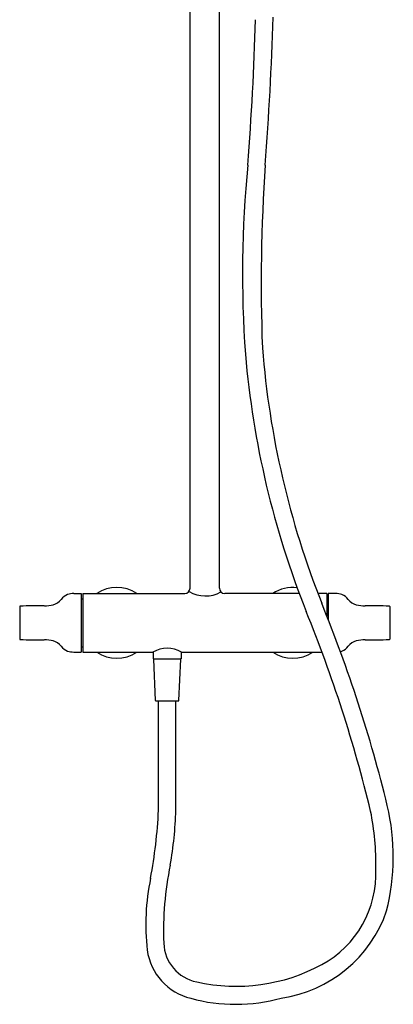
# Model space of a CAD drawing. Units: inches. Extents: x 3452 to 3464.5, y 149.3 to 210.8.
# Drawn here: x 3452 to 3464.5, y 149.3 to 182.3 of the extents above; entities that cross this region are included whole.
import ezdxf

# ---------------------------------------------------------------- set-up
doc = ezdxf.new("R2010")
doc.units = ezdxf.units.IN
doc.header["$LTSCALE"] = 0.64311
doc.header["$MEASUREMENT"] = 0
doc.layers.get('0').update_dxf_attribs({"color": 255, "linetype": 'CONTINUOUS'})
doc.layers.get('Defpoints').update_dxf_attribs({"linetype": 'CONTINUOUS'})
doc.styles.get("Standard").update_dxf_attribs({"font": 'txt', "width": 0.8})

msp = doc.modelspace()

# ---------------------------------------------------------------- linework, layer by layer
for p, q in [((3457.728, 163.24), (3457.728, 183.423)), ((3458.712, 163.24), (3458.712, 183.423)), ((3453.823, 163.061), (3454.079, 163.063)), ((3454.079, 163.063), (3454.079, 161.094)), ((3454.079, 162.888), (3454.126, 162.888)), ((3454.126, 163.063), (3457.551, 163.063)), ((3454.126, 163.063), (3454.126, 161.094)), ((3461.392, 163.063), (3458.89, 163.063)), ((3462.315, 163.063), (3462.017, 163.063)), ((3462.315, 163.063), (3462.315, 162.312)), ((3462.362, 162.888), (3462.315, 162.888)), ((3462.618, 163.061), (3462.362, 163.063)), ((3462.362, 163.063), (3462.362, 162.193)), ((3452.012, 162.625), (3452.012, 161.532)), ((3464.429, 162.625), (3464.429, 161.532)), ((3454.079, 161.269), (3454.126, 161.269)), ((3453.823, 161.096), (3454.079, 161.094)), ((3454.126, 161.094), (3456.481, 161.094)), ((3456.488, 161.098), (3456.488, 160.871)), ((3456.488, 160.871), (3457.433, 160.871)), ((3456.566, 159.472), (3456.508, 160.862)), ((3457.355, 159.472), (3457.413, 160.862)), ((3457.433, 161.101), (3457.433, 160.871)), ((3457.444, 161.094), (3462.155, 161.094)), ((3456.583, 159.453), (3457.338, 159.453)), ((3456.669, 155.779), (3456.669, 159.453)), ((3457.252, 155.779), (3457.252, 159.453))]:
    msp.add_line(p, q)
for centre, radius, start, end in [((3367.606, 184.701), 92.343, 355.50578, 358.54105), ((3353.704, 185.668), 106.86, 355.59692, 358.26358), ((3496.627, 173.82), 37.141, 174.3674, 184.1944), ((3518.96, 173.48), 58.846, 176.11825, 182.10617), ((3489.867, 173.686), 30.392, 184.8751, 201.6707), ((3489.78, 173.667), 29.719, 184.533, 201.5821), ((3455.268, 162.078), 1.191, 55.7359, 124.2641), ((3457.551, 163.24), 0.177, 270.0528, 359.9472), ((3458.89, 163.24), 0.177, 180.0528, 269.9472), ((3461.173, 162.078), 1.191, 82.9438, 124.2641), ((3452.985, 163.204), 0.54, 286.0982, 321.1988), ((3453.786, 162.594), 0.467, 110.91, 144.5359), ((3453.825, 162.348), 0.713, 90.2001, 106.7741), ((3458.241, 164.06), 1.078, 239.4045, 298.9226), ((3462.615, 162.348), 0.713, 73.2259, 89.7999), ((3462.654, 162.594), 0.467, 35.4641, 69.09), ((3463.455, 163.204), 0.54, 218.8012, 253.9018), ((3452.032, 162.623), 0.0201, 91.1347, 172.0236), ((3452.752, 126.254), 36.395, 89.8658, 91.1347), ((3452.858, 163.743), 1.094, 268.9308, 284.6787), ((3418.024, 144.691), 47.667, 13.6483, 22.2427), ((3463.583, 163.743), 1.094, 255.3213, 271.0692), ((3463.689, 126.254), 36.395, 88.8653, 90.1342), ((3464.409, 162.623), 0.0201, 7.9764, 88.8653), ((3417.407, 144.501), 47.725, 13.6326, 22.1085), ((3452.032, 161.534), 0.0201, 187.9764, 268.8653), ((3452.752, 197.903), 36.395, 268.8653, 270.1342), ((3452.858, 160.414), 1.094, 75.3213, 91.0692), ((3463.583, 160.414), 1.094, 88.9308, 104.6787), ((3463.689, 197.903), 36.395, 269.8658, 271.1347), ((3464.409, 161.534), 0.0201, 271.1347, 352.0236), ((3452.985, 160.953), 0.54, 38.8012, 73.9018), ((3453.786, 161.562), 0.467, 215.4641, 249.09), ((3456.963, 160.253), 0.97, 60.2103, 119.7897), ((3462.654, 161.562), 0.467, 290.91, 324.5359), ((3463.455, 160.953), 0.54, 106.0982, 141.1988), ((3453.825, 161.809), 0.713, 253.2259, 269.7999), ((3455.268, 162.078), 1.191, 235.7359, 304.2641), ((3456.516, 160.863), 0.00812, 99.4689, 181.3347), ((3457.405, 160.863), 0.00812, 358.6653, 80.5311), ((3461.173, 162.078), 1.191, 235.7359, 304.2641), ((3462.615, 161.809), 0.713, 282.7804, 286.7741), ((3456.586, 159.473), 0.0203, 183.0661, 259.576), ((3457.335, 159.473), 0.0203, 280.424, 356.9339), ((3457.031, 154.211), 7.516, 346.0186, 13.2934), ((3439.111, 156.668), 17.581, 349.5883, 357.1009), ((3444.735, 156.139), 12.522, 349.866, 358.3515), ((3454.995, 153.993), 8.966, 358.7695, 11.2998), ((3467.562, 151.742), 10.727, 168.1982, 182.2979), ((3460.478, 153.651), 3.485, 298.6005, 2.4535), ((3463.773, 151.939), 7.532, 168.1087, 186.5336), ((3460.16, 153.828), 4.404, 278.1479, 341.006), ((3458.232, 151.368), 1.389, 182.3018, 258.2861), ((3458.21, 151.342), 1.938, 187.6993, 256.3789), ((3459.265, 155.927), 6.064, 257.4745, 298.3713), ((3459.25, 154.919), 5.662, 254.673, 285.7198)]:
    msp.add_arc(centre, radius, start, end)

# ---------------------------------------------------------------- texts
at = {"layer": 'Defpoints'}
for tag, p, s in [('MODELNUMBER', (3458.221, 162.077), 'K-97822T-9E'), ('TRADENAME', (3458.221, 162.075), 'ALEO'), ('PRODUCT', (3458.221, 162.074), 'BATH AND SHOWER FAUCET')]:
    msp.add_attdef(tag, p, s, height=0.001, dxfattribs=at)

doc.saveas('drawing.dxf')
